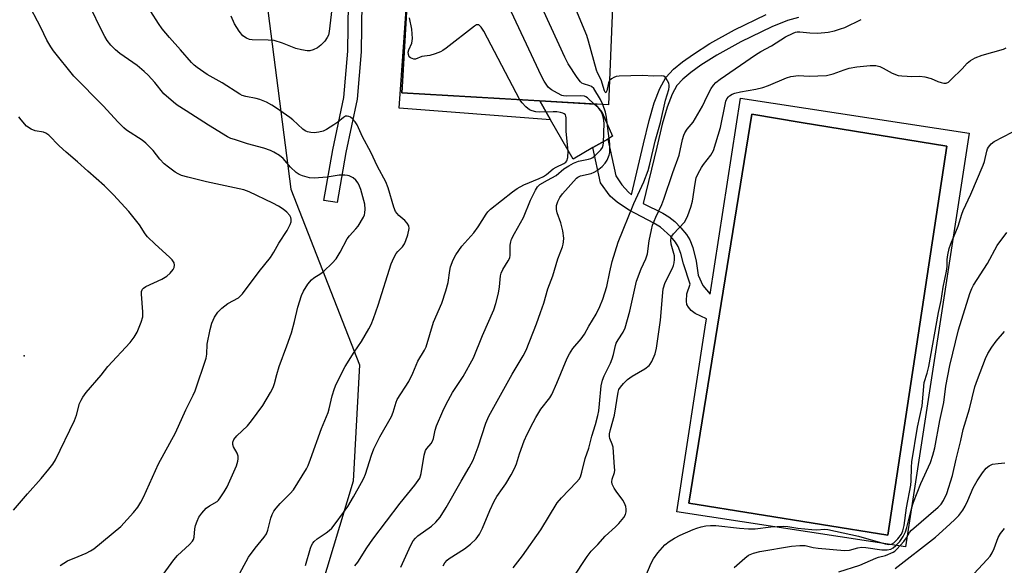
# Model space of a CAD drawing. Units: inches. Extents: x 1249763 to 1255763, y 497455 to 501455.
# Drawn here: x 1249993 to 1250295, y 499874 to 500041 of the extents above; entities that cross this region are included whole.
import ezdxf

# ---------------------------------------------------------------- set-up
doc = ezdxf.new("R2010")
doc.units = ezdxf.units.IN
doc.header["$MEASUREMENT"] = 0
for name, color, linetype in [('BLDG-Footprint', 5, 'Continuous'), ('CULTRL-Pad', 6, 'Continuous'), ('ELEV-Spot Elevation', 7, 'Continuous'), ('NTRL-Trees', 3, 'Continuous'), ('TRANS-Non Street Sidewalk', 7, 'Continuous'), ('Undefined', 1, 'Continuous')]:
    doc.layers.add(name, color=color, linetype=linetype)

msp = doc.modelspace()

# ---------------------------------------------------------------- linework, layer by layer
at = {"layer": 'BLDG-Footprint', "elevation": 337.63}
msp.add_lwpolyline([(1250187, 500059.9), (1250181, 500053.72), (1250175.09, 500052.37), (1250173.61, 500014.76), (1250110.39, 500018.45), (1250112.69, 500058.33), (1250127.13, 500057.13), (1250127.68, 500060.77), (1250126.14, 500060.86), (1250130.76, 500153.33), (1250155.92, 500151.76), (1250155.55, 500139.77), (1250178.17, 500138.21), (1250177.78, 500116.41), (1250184.23, 500114.49), (1250188.4, 500107.95), (1250188.03, 500100.5), (1250183.49, 500095.24), (1250176.58, 500092.88), (1250176.02, 500075.99), (1250183.01, 500073.34), (1250186.82, 500067.53)], close=True, dxfattribs=at)
at = {"layer": 'CULTRL-Pad'}
for points in [[(1250168.83, 500001.69), (1250162.8, 499998.19), (1250155.89, 500010.24), (1250152.59, 500015.99), (1250169.51, 500015), (1250171.68, 500012.44), (1250174.85, 500005.18), (1250173.39, 500004.33)], [(1250277.11, 500002.11), (1250259.01, 499883.1), (1250198.17, 499892.89), (1250217.46, 500011.9), (1250232.5, 500009.43)]]:
    msp.add_lwpolyline(points, close=True, dxfattribs=at)
at = {"layer": 'ELEV-Spot Elevation'}
msp.add_point((1249994.85, 499937.95, 324.49), dxfattribs=at)
at = {"layer": 'NTRL-Trees'}
msp.add_polyline3d([(1250307.85, 500227.52, 0), (1250282.33, 500234.27, 0), (1250151.94, 500239.59, 0), (1250103.79, 500197.38, 0), (1250070.83, 500149.31, 0), (1250062.86, 500094.43, 0), (1250076.38, 499988.94, 0), (1250097.46, 499935.19, 0), (1250095.45, 499899.6, 0), (1250083.23, 499859.05, 0), (1250057.06, 499841.74, 0), (1250017.78, 499836.99, 0), (1249912.42, 499795.11, 0), (1249910.36, 499735.15, 0), (1249895.69, 499673.56, 0), (1249848.76, 499655.96, 0), (1249804.77, 499688.22, 0), (1249787.78, 499721.68, 0), (1249778.18, 499740.6, 0), (1249769.69, 499759.7, 0), (1249763.04, 499759.7, 0), (1249763.11, 500739.74, 0)], dxfattribs=at)
at = {"layer": 'TRANS-Non Street Sidewalk'}
for points in [[(1250093.27, 500000.26), (1250090.58, 499984.87), (1250086.54, 499985.57), (1250089.24, 500001.04), (1250092.66, 500017.08), (1250093.83, 500031.26), (1250094.06, 500046.03), (1250091.46, 500071.61), (1250092.22, 500077.93), (1250098.62, 500086.91), (1250101.96, 500084.53), (1250096.16, 500076.41), (1250095.59, 500071.57), (1250098.17, 500046.2), (1250097.92, 500031.06), (1250096.72, 500016.48)], [(1250152.59, 500015.99), (1250155.89, 500010.24), (1250109.52, 500013.73), (1250112.54, 500055.74), (1250110.38, 500018.45)]]:
    msp.add_lwpolyline(points, close=True, dxfattribs=at)
msp.add_polyline3d([(1250231.73, 500041.54, 0), (1250228.39, 500040.55, 0), (1250223.52, 500038.61, 0), (1250214.05, 500034.08, 0), (1250206.68, 500029.98, 0), (1250201.87, 500026.9, 0), (1250198.75, 500024.69, 0), (1250196.31, 500022.66, 0), (1250194.52, 500020.69, 0), (1250193.05, 500018.05, 0), (1250191.52, 500014.04, 0), (1250190.03, 500008.91, 0), (1250188.36, 500001.89, 0), (1250184.23, 499984.58, 0), (1250190.19, 499981.64, 0), (1250192.05, 499980.54, 0), (1250193.83, 499979.08, 0), (1250195.72, 499977.17, 0), (1250197.42, 499975.11, 0), (1250198.44, 499973.53, 0), (1250199.38, 499971.11, 0), (1250200.45, 499966.94, 0), (1250200.98, 499962.7, 0), (1250202.4, 499959.47, 0), (1250204.7, 499956.86, 0), (1250213.93, 500016.87, 0), (1250283.9, 500006.1, 0), (1250264.43, 499879.53, 0), (1250194.46, 499890.29, 0), (1250203.15, 499946.78, 0), (1250203.54, 499949.31, 0), (1250200.14, 499950.92, 0), (1250198.83, 499951.88, 0), (1250198.03, 499952.91, 0), (1250197.53, 499953.65, 0), (1250197.46, 499954.74, 0), (1250197.56, 499956.94, 0), (1250198.53, 499959.94, 0), (1250196.5, 499966.1, 0), (1250195.68, 499969.34, 0), (1250194.86, 499971.49, 0), (1250194.04, 499972.76, 0), (1250192.62, 499974.48, 0), (1250189.54, 499977.33, 0), (1250187.41, 499978.63, 0), (1250179.89, 499982.57, 0), (1250176.35, 499984.94, 0), (1250174.13, 499986.83, 0), (1250171.1, 499990.96, 0), (1250168.83, 500001.69, 0), (1250173.39, 500004.33, 0), (1250175.79, 499993.08, 0), (1250177.65, 499990.33, 0), (1250179.73, 499988.05, 0), (1250180.61, 499987.25, 0), (1250184.34, 500002.85, 0), (1250186.03, 500009.97, 0), (1250187.59, 500015.36, 0), (1250189.29, 500019.81, 0), (1250191.14, 500023.12, 0), (1250193.45, 500025.66, 0), (1250196.24, 500027.97, 0), (1250199.56, 500030.33, 0), (1250204.56, 500033.53, 0), (1250212.16, 500037.76, 0), (1250221.86, 500042.4, 0)], dxfattribs=at)
msp.add_polyline3d([(1250198.17, 499892.89, 0), (1250259.01, 499883.1, 0), (1250277.11, 500002.11, 0), (1250232.5, 500009.43, 0), (1250217.46, 500011.9, 0)], close=True, dxfattribs=at)
at = {"layer": 'Undefined'}
for points, elevation in [([(1250169.22, 500015.02), (1250167.11, 500016.93), (1250166.62, 500017.26), (1250166.23, 500017.4), (1250165.11, 500017.52), (1250160.69, 500017.45), (1250159.83, 500017.53), (1250159.27, 500017.67), (1250157.96, 500018.32), (1250156.18, 500019.42), (1250155.26, 500020.14), (1250154.71, 500020.8), (1250153.92, 500022.02), (1250153.1, 500023.59), (1250138.43, 500054.93)], 336), ([(1250089.69, 500050.43), (1250088.1, 500037.23), (1250087.89, 500036.15), (1250087.56, 500035.36), (1250086.76, 500034.25), (1250085.62, 500033.09), (1250084.52, 500032.26), (1250083.24, 500031.63), (1250082.2, 500031.33), (1250081.4, 500031.33), (1250079.66, 500031.6), (1250077.95, 500032.02), (1250073.87, 500033.66), (1250071.35, 500034.43), (1250069.49, 500034.62), (1250064.6, 500034.69), (1250063.75, 500034.82), (1250062.83, 500035.15), (1250061.74, 500035.95), (1250060.64, 500037.31), (1250059.22, 500039.59), (1250058.14, 500041.95)], 334), ([(1250171.88, 500014.86), (1250171.11, 500016.47), (1250169.12, 500019.78), (1250168.37, 500020.41), (1250167.85, 500020.64), (1250165.9, 500021.22), (1250165.4, 500021.47), (1250164.98, 500021.82), (1250163.95, 500023.19), (1250161.26, 500027.37), (1250160.25, 500029.38), (1250151.49, 500048.54)], 338), ([(1250005.8, 499873.88), (1250008.03, 499875.26), (1250011.39, 499876.6), (1250013.81, 499877.66), (1250015.13, 499878.3), (1250016.11, 499878.93), (1250024.38, 499885.79), (1250028.31, 499890.09), (1250029.57, 499891.69), (1250030.51, 499893.19), (1250031.31, 499894.74), (1250035.92, 499904.91), (1250041.1, 499914.43), (1250044.29, 499921.46), (1250046.57, 499925.99), (1250047.16, 499927.3), (1250050.47, 499937.33), (1250050.66, 499938.51), (1250050.8, 499941.61), (1250051.68, 499946.04), (1250052.19, 499947.99), (1250053.01, 499949.78), (1250054.11, 499951.4), (1250055.25, 499952.62), (1250057.17, 499953.96), (1250060.37, 499955.76), (1250061.03, 499956.31), (1250061.61, 499956.96), (1250066.71, 499963.82), (1250070.15, 499968.1), (1250071.22, 499969.75), (1250072.77, 499972.45), (1250075.31, 499976.33), (1250076.22, 499978.14), (1250076.46, 499978.95), (1250076.52, 499979.77), (1250076.43, 499980.28), (1250076.06, 499980.95), (1250075.13, 499981.95), (1250074.08, 499982.87), (1250072.68, 499983.8), (1250070.94, 499984.75), (1250063.63, 499988.15), (1250062.05, 499988.76), (1250050.59, 499991.25), (1250044.86, 499992.66), (1250042.97, 499993.22), (1250041.98, 499993.65), (1250041.03, 499994.2), (1250038.96, 499995.7), (1250037.64, 499996.76), (1250036.28, 499998.19), (1250034.24, 500000.81), (1250032.05, 500003.11), (1250030.93, 500003.95), (1250026.16, 500007.04), (1250025.27, 500007.79), (1250023.6, 500009.46), (1250018.96, 500014.48), (1250010.06, 500023.54), (1250003.79, 500031.31), (1250002.96, 500032.52), (1250001.79, 500034.57), (1249999.91, 500038.47), (1249995.75, 500046.45)], 328), ([(1250033.24, 499865.43), (1250040.57, 499875.58), (1250041.74, 499876.85), (1250045.4, 499880.24), (1250046.37, 499881.32), (1250046.62, 499881.76), (1250046.82, 499882.5), (1250047.03, 499885.03), (1250047.23, 499886.13), (1250047.7, 499887.42), (1250048.3, 499888.65), (1250049.14, 499889.85), (1250050.54, 499891.39), (1250051.48, 499892.07), (1250053.88, 499893.47), (1250054.28, 499893.84), (1250054.81, 499894.5), (1250056.05, 499896.43), (1250056.9, 499897.94), (1250059.77, 499904.37), (1250060.23, 499905.72), (1250060.34, 499906.49), (1250060.33, 499907.25), (1250060.01, 499908.23), (1250058.9, 499910.12), (1250058.61, 499910.84), (1250058.65, 499911.59), (1250058.99, 499912.35), (1250059.84, 499913.54), (1250063.1, 499916.53), (1250064.41, 499918.08), (1250067.8, 499922.84), (1250070.19, 499926.82), (1250071, 499928.35), (1250071.42, 499929.52), (1250072.08, 499932.24), (1250072.87, 499934.71), (1250075.23, 499941.03), (1250076.62, 499945.06), (1250077.53, 499948.45), (1250078.54, 499952.85), (1250079.67, 499956.46), (1250080.23, 499957.78), (1250081.62, 499959.9), (1250082.68, 499961.21), (1250083.44, 499961.84), (1250085.57, 499963.18), (1250086.49, 499963.87), (1250089.09, 499966.34), (1250090.3, 499967.65), (1250091.52, 499969.67), (1250093.66, 499973.81), (1250094.33, 499974.72), (1250096.25, 499976.82), (1250096.97, 499977.71), (1250098.6, 499980.4), (1250098.94, 499981.16), (1250099.08, 499981.71), (1250099.14, 499982.88), (1250098.99, 499984.36), (1250097.81, 499988.85), (1250097.44, 499989.88), (1250096.96, 499990.82), (1250096.27, 499991.74), (1250095.43, 499992.47), (1250094.23, 499993.08), (1250093.71, 499993.22), (1250092.88, 499993.3), (1250091.2, 499993.25), (1250087.53, 499992.69), (1250083.55, 499992.31), (1250082.16, 499992.46), (1250079.98, 499993.07), (1250078.94, 499993.48), (1250078, 499994.11), (1250076.33, 499995.71), (1250074.03, 499998.41), (1250072.91, 499999.29), (1250071.21, 500000.36), (1250070.15, 500000.84), (1250068.19, 500001.5), (1250063.16, 500002.91), (1250059.15, 500004.15), (1250058.03, 500004.54), (1250057.03, 500005), (1250051.25, 500008.57), (1250044.34, 500012.98), (1250041.67, 500014.73), (1250040.5, 500015.6), (1250037.59, 500018.12), (1250034.75, 500021.66), (1250032.79, 500023.83), (1250031.57, 500025.03), (1250029.44, 500026.8), (1250024.11, 500030.46), (1250022.78, 500031.62), (1250021.33, 500033.08), (1250020.25, 500034.49), (1250019.51, 500035.74), (1250017.89, 500038.82), (1250015.7, 500043.37)], 330), ([(1250060.04, 499870.13), (1250063.42, 499876.34), (1250065.45, 499879.12), (1250068.25, 499882.52), (1250068.91, 499883.48), (1250069.4, 499884.67), (1250070.27, 499888.36), (1250070.7, 499889.44), (1250071.23, 499890.45), (1250071.89, 499891.36), (1250073.18, 499892.85), (1250076.23, 499895.89), (1250077.17, 499896.96), (1250081.16, 499903.43), (1250081.67, 499904.47), (1250082.41, 499906.37), (1250085.82, 499915.77), (1250087.83, 499920.62), (1250088.16, 499921.76), (1250089.05, 499925.71), (1250089.75, 499927.96), (1250090.27, 499929.32), (1250092.99, 499934.76), (1250095.74, 499939.12), (1250098, 499942.38), (1250100.29, 499946.23), (1250100.99, 499947.55), (1250101.71, 499949.42), (1250103.13, 499953.49), (1250107.09, 499966.12), (1250107.92, 499968.01), (1250108.63, 499969.29), (1250109.15, 499969.93), (1250110.54, 499971.34), (1250111.2, 499972.26), (1250111.63, 499973.33), (1250112.15, 499975.03), (1250112.59, 499976.99), (1250112.49, 499977.75), (1250111.96, 499978.62), (1250111.23, 499979.41), (1250109.41, 499980.93), (1250108.89, 499981.51), (1250108.46, 499982.17), (1250107.92, 499983.45), (1250106.2, 499989.43), (1250105.48, 499991.28), (1250102.89, 499995.92), (1250100.92, 500000.31), (1250098.33, 500005.05), (1250096.68, 500008.64), (1250096.06, 500009.62), (1250095.28, 500010.49), (1250094.62, 500011.03), (1250094.15, 500011.25), (1250093.64, 500011.34), (1250093.15, 500011.28), (1250092.49, 500010.94), (1250090.82, 500009.54), (1250089.6, 500008.69), (1250087.31, 500007.29), (1250086.25, 500006.78), (1250084.92, 500006.42), (1250083.56, 500006.24), (1250082.5, 500006.29), (1250081.48, 500006.56), (1250080.77, 500006.87), (1250080.08, 500007.35), (1250076.98, 500010.19), (1250076.09, 500010.91), (1250072.05, 500013.77), (1250070.62, 500014.7), (1250068.93, 500015.58), (1250066.88, 500016.4), (1250065.78, 500016.71), (1250062.61, 500017.35), (1250061.56, 500017.7), (1250060.81, 500018.05), (1250055.35, 500021.5), (1250050.77, 500024.08), (1250047.75, 500026.26), (1250046.86, 500026.98), (1250046.06, 500027.76), (1250042.66, 500031.65), (1250039.28, 500035.35), (1250037.07, 500038.04), (1250035.88, 500039.67), (1250033.58, 500043.36)], 332), ([(1250173.9, 500022.19), (1250173.62, 500021.48), (1250173.07, 500019.08), (1250172.91, 500018.68), (1250172.74, 500018.51), (1250172.57, 500018.66), (1250172.41, 500019.03), (1250171.3, 500022.49), (1250170.23, 500024.55), (1250169.91, 500025.37), (1250167.5, 500034.28), (1250166.98, 500035.97), (1250163.57, 500044.08)], 340), ([(1250146.48, 500016.34), (1250135.43, 500037.36), (1250134.64, 500038.6), (1250134.27, 500038.99), (1250133.89, 500039.26), (1250133.68, 500039.32), (1250133.25, 500039.25), (1250132.57, 500038.87), (1250123.92, 500032.13), (1250122.95, 500031.45), (1250122.19, 500031.05), (1250120.59, 500030.42), (1250118.96, 500029.91), (1250116.5, 500029.58), (1250114.54, 500028.79), (1250114.02, 500028.8), (1250113.5, 500028.94), (1250113.02, 500029.18), (1250112.64, 500029.51), (1250112.36, 500030.17), (1250112.34, 500030.86), (1250112.55, 500031.59), (1250113.44, 500033.62), (1250113.59, 500035.04), (1250113.43, 500037.93), (1250112.69, 500041.39)], 334), ([(1250144.39, 499873.17), (1250147.26, 499876.77), (1250152.86, 499884.74), (1250157.91, 499893.05), (1250159.18, 499894.53), (1250163.84, 499899.33), (1250164.56, 499900.25), (1250164.97, 499901.02), (1250165.42, 499902.37), (1250166.42, 499906.58), (1250167.55, 499909.72), (1250168.47, 499913.42), (1250169.61, 499916.99), (1250170.32, 499919.78), (1250170.58, 499921.2), (1250170.84, 499923.26), (1250171.33, 499928.82), (1250171.73, 499930.55), (1250172.26, 499931.89), (1250174.18, 499935.75), (1250174.75, 499937.05), (1250175.15, 499938.41), (1250175.69, 499941.11), (1250175.96, 499941.88), (1250176.49, 499942.85), (1250178.11, 499945.21), (1250178.68, 499946.53), (1250180.12, 499951.64), (1250182.15, 499960.81), (1250183.57, 499964.66), (1250184.99, 499967.71), (1250185.5, 499969.19), (1250186.03, 499973.14), (1250186.71, 499976.59), (1250187.07, 499978), (1250188.07, 499980.44), (1250189.88, 499984.25), (1250190.54, 499985.97), (1250193.24, 499994.11), (1250195.18, 499999.38), (1250196.2, 500004.16), (1250196.6, 500005.5), (1250196.92, 500006.24), (1250197.63, 500007.3), (1250199.44, 500009.54), (1250200.23, 500010.73), (1250202.39, 500014.41), (1250203.81, 500017.42), (1250205.03, 500019.78), (1250205.66, 500020.77), (1250206.4, 500021.58), (1250207.75, 500022.65), (1250218.58, 500030.11), (1250220.23, 500031.12), (1250223.46, 500032.88), (1250227.77, 500035.55), (1250230.04, 500036.74), (1250230.81, 500037.05), (1250231.33, 500037.16), (1250232.12, 500037.18), (1250235.14, 500036.83), (1250237.67, 500036.7), (1250240.81, 500037.04), (1250242.75, 500037.44), (1250244.6, 500038), (1250245.89, 500038.49), (1250250.9, 500040.86)], 342), ([(1250162.63, 499869.93), (1250167.05, 499876.59), (1250168.23, 499878.22), (1250170.34, 499880.25), (1250172.54, 499882.84), (1250175.69, 499885.71), (1250176.71, 499886.73), (1250178.26, 499888.49), (1250178.83, 499889.45), (1250178.99, 499890.24), (1250179, 499891.07), (1250178.9, 499891.9), (1250178.73, 499892.43), (1250178.02, 499893.68), (1250176.1, 499896.29), (1250175.33, 499897.47), (1250174.7, 499898.68), (1250174.56, 499899.39), (1250174.7, 499900.3), (1250175.38, 499902.31), (1250175.47, 499903.06), (1250175.46, 499903.95), (1250174.96, 499910.09), (1250174.71, 499911.01), (1250174.04, 499912.75), (1250173.93, 499913.28), (1250173.91, 499914.11), (1250174.18, 499915.49), (1250175.46, 499919.87), (1250176.53, 499926.83), (1250176.79, 499927.66), (1250177.21, 499928.4), (1250178.14, 499929.52), (1250179.38, 499930.76), (1250180.82, 499931.8), (1250184.67, 499934.05), (1250186.02, 499935.06), (1250186.38, 499935.48), (1250186.82, 499936.22), (1250187.87, 499938.65), (1250188.28, 499940.35), (1250189.48, 499948.94), (1250190.16, 499957.38), (1250190.31, 499958.49), (1250190.95, 499960.47), (1250193.17, 499964.81), (1250193.5, 499965.6), (1250193.69, 499966.4), (1250193.78, 499967.51), (1250193.73, 499968.61), (1250192.77, 499972.18), (1250192.64, 499973.3), (1250192.74, 499974.1), (1250192.97, 499974.6), (1250193.48, 499975.29), (1250196.83, 499978.94), (1250197.27, 499979.65), (1250197.84, 499980.91), (1250198.74, 499983.45), (1250199.29, 499985.31), (1250200.08, 499990.76), (1250200.45, 499992.42), (1250201.02, 499993.77), (1250201.99, 499995.6), (1250202.67, 499996.57), (1250204.86, 499999.35), (1250205.32, 500000.07), (1250205.66, 500000.82), (1250206.45, 500003.18), (1250207.82, 500007.83), (1250209.23, 500014.87), (1250209.52, 500015.92), (1250209.82, 500016.64), (1250210.25, 500017.22), (1250210.62, 500017.56), (1250211.4, 500018.01), (1250212.23, 500018.34), (1250213.97, 500018.81), (1250218.64, 500019.57), (1250220.83, 500020.1), (1250222.48, 500020.69), (1250227.99, 500023.03), (1250229.39, 500023.49), (1250231.66, 500023.76), (1250235.01, 500023.55), (1250240.27, 500023.76), (1250242.28, 500024.25), (1250245.65, 500025.51), (1250247.22, 500025.97), (1250249.55, 500026.39), (1250253.67, 500026.82), (1250255.34, 500026.79), (1250256.64, 500026.5), (1250257.64, 500026.05), (1250260.37, 500024.49), (1250262.17, 500023.82), (1250263.28, 500023.65), (1250264.97, 500023.53), (1250266.39, 500023.49), (1250268.84, 500023.56), (1250270.32, 500023.39), (1250272.33, 500022.9), (1250274.34, 500021.96), (1250275.37, 500021.6), (1250276.14, 500021.43), (1250276.87, 500021.44), (1250277.56, 500021.78), (1250278.41, 500022.5), (1250281.73, 500025.77), (1250283.29, 500027.57), (1250284.29, 500028.37), (1250285.8, 500029.13), (1250287.91, 500029.98), (1250294.38, 500031.8), (1250295.28, 500032.25)], 344), ([(1250123.03, 499873.74), (1250123.49, 499874.66), (1250124.19, 499875.47), (1250124.82, 499876.01), (1250129.56, 499878.96), (1250131.41, 499880.38), (1250133.11, 499881.95), (1250134.11, 499883.43), (1250135.07, 499885.26), (1250137.28, 499890.65), (1250138.61, 499893.54), (1250139.45, 499894.94), (1250141.18, 499897.35), (1250142.13, 499898.83), (1250143.79, 499901.58), (1250144.82, 499903.57), (1250145.39, 499904.94), (1250146.35, 499908.02), (1250147.78, 499912.02), (1250148.69, 499914.04), (1250150.55, 499917.64), (1250151.4, 499919.17), (1250152.93, 499921.66), (1250155.6, 499925.19), (1250156.2, 499926.14), (1250157.82, 499929.62), (1250160.97, 499937.26), (1250161.62, 499938.62), (1250162.68, 499940.28), (1250165.2, 499943.22), (1250166.24, 499944.64), (1250167.59, 499947.12), (1250169.83, 499950.73), (1250170.98, 499953.12), (1250171.9, 499955.29), (1250173.06, 499959.17), (1250173.98, 499963.67), (1250174.75, 499966.86), (1250176.59, 499972.73), (1250181.34, 499984.6), (1250184.42, 499991.25), (1250185.72, 499994.74), (1250186.23, 499996.65), (1250187.82, 500003.69), (1250189.53, 500009.34), (1250191.02, 500016.23), (1250192.02, 500019.5), (1250192.16, 500020.33), (1250192.15, 500020.86), (1250192.02, 500021.38), (1250191.68, 500022.13), (1250191.25, 500022.83), (1250190.92, 500023.23), (1250190.54, 500023.52), (1250189.86, 500023.68), (1250187.38, 500023.57), (1250183.99, 500023.72), (1250176.83, 500023.58), (1250175.96, 500023.44), (1250175.18, 500023.15), (1250174.47, 500022.74), (1250173.9, 500022.19)], 340), ([(1250080.92, 499873.89), (1250082.45, 499879.16), (1250082.76, 499879.97), (1250083.13, 499880.63), (1250083.59, 499881.23), (1250084.42, 499881.96), (1250087.22, 499883.8), (1250088.13, 499884.51), (1250088.92, 499885.3), (1250090, 499886.57), (1250092.56, 499890.04), (1250093.85, 499891.92), (1250095.62, 499894.81), (1250098.07, 499899.24), (1250098.76, 499900.56), (1250099.27, 499901.8), (1250101.03, 499907.65), (1250101.8, 499909.55), (1250103.66, 499913.24), (1250107.15, 499919.44), (1250107.67, 499920.74), (1250108.62, 499923.8), (1250108.97, 499924.6), (1250112.51, 499930.09), (1250113.75, 499932.67), (1250115.3, 499936.38), (1250117.29, 499939.69), (1250117.79, 499940.71), (1250120.05, 499948.33), (1250122.57, 499954.08), (1250123.87, 499957.93), (1250124.57, 499960.43), (1250125.06, 499964.13), (1250125.29, 499965.24), (1250126.06, 499967.37), (1250126.9, 499968.88), (1250128.75, 499971.51), (1250132.42, 499975.65), (1250133.7, 499977.51), (1250136.11, 499981.39), (1250136.65, 499982.05), (1250137.51, 499982.84), (1250144.25, 499988.2), (1250145.67, 499989.2), (1250147.7, 499990.32), (1250152.4, 499992.26), (1250153.74, 499992.89), (1250154.63, 499993.5), (1250156.62, 499995.18), (1250157.57, 499995.72), (1250159.95, 499996.88), (1250160.52, 499997.3), (1250160.84, 499997.7), (1250161.13, 499998.66), (1250161.2, 500000.57), (1250160.6, 500006.6), (1250160.64, 500010.8), (1250160.57, 500011.29), (1250160.39, 500011.71), (1250160.06, 500011.99), (1250159.63, 500012.2), (1250158.87, 500012.42), (1250157.8, 500012.61), (1250156.61, 500012.65), (1250152.45, 500012.56), (1250151.31, 500012.67), (1250150.21, 500012.91), (1250149.45, 500013.25), (1250148.34, 500014.14), (1250147.13, 500015.39), (1250146.48, 500016.34)], 334), ([(1250096.02, 499873.77), (1250096.94, 499874.84), (1250099.64, 499879.22), (1250101.53, 499881.86), (1250109.88, 499892.93), (1250114.36, 499898.37), (1250115.4, 499899.8), (1250115.85, 499900.56), (1250116.31, 499902.01), (1250117.21, 499907.6), (1250117.59, 499909), (1250117.99, 499909.69), (1250119.31, 499911.22), (1250119.74, 499911.93), (1250120.01, 499912.73), (1250120.58, 499915.24), (1250120.99, 499916.6), (1250122.93, 499921.1), (1250123.94, 499923.18), (1250125.86, 499926.76), (1250129.11, 499931.7), (1250132.3, 499937.43), (1250135.05, 499944.22), (1250138.53, 499952.05), (1250139.15, 499953.96), (1250139.92, 499957.17), (1250140.21, 499959.08), (1250140.54, 499962.49), (1250140.73, 499963.32), (1250141.21, 499964.36), (1250142.9, 499967.03), (1250143.35, 499968.03), (1250143.47, 499968.82), (1250143.54, 499971.85), (1250143.71, 499972.91), (1250143.94, 499973.68), (1250144.79, 499975.47), (1250147.63, 499980.3), (1250149.71, 499985.67), (1250151.25, 499988.73), (1250151.87, 499989.68), (1250152.6, 499990.37), (1250154.97, 499991.79), (1250157.55, 499993.16), (1250159.9, 499995.17), (1250161.4, 499996.16), (1250162.84, 499996.9), (1250164.38, 499997.52), (1250167.45, 499998.15), (1250168.14, 499998.37), (1250168.75, 499998.69), (1250169.39, 499999.14), (1250170.25, 499999.96), (1250171.24, 500001.07), (1250171.74, 500001.78), (1250172, 500002.47), (1250172.1, 500003.17), (1250172.24, 500009.14), (1250172.09, 500010.76), (1250171.67, 500012.11), (1250171.14, 500013.1), (1250170.39, 500013.94), (1250169.22, 500015.02)], 336), ([(1250110.05, 499873.36), (1250113.14, 499880.09), (1250113.82, 499881.34), (1250114.5, 499882.16), (1250115.28, 499882.9), (1250119.39, 499885.89), (1250120.81, 499887.1), (1250122.08, 499888.61), (1250123.88, 499891.56), (1250128.47, 499899.62), (1250130.97, 499903.84), (1250132.16, 499906.12), (1250133.75, 499910.14), (1250136.1, 499917.42), (1250136.98, 499919.5), (1250144.13, 499932.34), (1250147.46, 499937.99), (1250148.36, 499939.72), (1250151.6, 499947.8), (1250152.75, 499951.3), (1250153.76, 499954.07), (1250155.05, 499958.46), (1250156.54, 499962.45), (1250158.06, 499967.65), (1250159.5, 499971.33), (1250159.74, 499972.13), (1250159.86, 499972.92), (1250159.9, 499974), (1250159.59, 499976.22), (1250159.03, 499978.69), (1250157.93, 499981.79), (1250157.68, 499982.8), (1250157.7, 499984), (1250158.05, 499985.24), (1250158.7, 499986.45), (1250159.49, 499987.56), (1250163.77, 499992.37), (1250164.22, 499992.71), (1250164.98, 499993.09), (1250168.24, 499993.81), (1250169.19, 499994.18), (1250170.12, 499994.74), (1250171.64, 499995.96), (1250172.55, 499996.95), (1250173.13, 499997.86), (1250173.78, 499999.37), (1250173.96, 500000.16), (1250174.03, 500001), (1250174.02, 500002.69), (1250173.93, 500003.78), (1250173.49, 500006.78), (1250172.99, 500011.07), (1250172.63, 500012.53), (1250171.88, 500014.86)], 338), ([(1249991.6, 499890.78), (1249995.83, 499895.77), (1250000.02, 499900.41), (1250002.39, 499903.29), (1250003.58, 499904.87), (1250004.38, 499906.22), (1250010.19, 499918.17), (1250010.85, 499919.8), (1250011.8, 499923.41), (1250012.25, 499924.42), (1250012.79, 499925.38), (1250013.83, 499926.76), (1250018.37, 499932.07), (1250020.47, 499934.73), (1250027.26, 499942.07), (1250028.48, 499943.73), (1250029.41, 499945.23), (1250030.64, 499948.27), (1250031.11, 499949.97), (1250031.13, 499951.45), (1250030.69, 499956.84), (1250030.74, 499957.69), (1250031.01, 499958.35), (1250031.34, 499958.72), (1250032.05, 499959.19), (1250036.9, 499961.48), (1250038.42, 499962.37), (1250039.48, 499963.33), (1250040.41, 499964.38), (1250040.75, 499965.06), (1250040.84, 499965.74), (1250040.71, 499966.44), (1250040.15, 499967.33), (1250039.31, 499968.17), (1250034.87, 499972.17), (1250032.59, 499974.42), (1250031.86, 499975.33), (1250030.07, 499978.03), (1250026.8, 499982.17), (1250022.2, 499987.22), (1250019.41, 499990.06), (1250014.34, 499994.47), (1250011.15, 499997.4), (1250007.66, 500000.29), (1250005.53, 500002.29), (1250002.32, 500005.54), (1250001.44, 500006.12), (1250000.72, 500006.41), (1249998.19, 500006.83), (1249996.97, 500007.3), (1249995.57, 500008.31), (1249993.86, 500010.16), (1249993.2, 500011.12)], 326), ([(1250184.96, 499870.7), (1250186.67, 499874.59), (1250187.36, 499875.83), (1250188.65, 499877.7), (1250190.82, 499880.14), (1250192.12, 499881.21), (1250193.8, 499882.2), (1250195.55, 499883.11), (1250199.5, 499884.9), (1250200.58, 499885.31), (1250201.93, 499885.68), (1250203.33, 499885.94), (1250204.75, 499886.1), (1250206.43, 499886.06), (1250213.69, 499885.26), (1250216.43, 499885.06), (1250218.42, 499885.09), (1250223.21, 499885.66), (1250227.03, 499885.83), (1250228.46, 499885.74), (1250231.49, 499885.22), (1250235.83, 499884.82), (1250237.2, 499884.79), (1250239.79, 499884.92), (1250240.64, 499884.88), (1250250.06, 499882.77), (1250258.24, 499880.48), (1250259.37, 499880.25), (1250260.18, 499880.33), (1250260.88, 499880.77), (1250262.12, 499882.03), (1250263.21, 499883.43), (1250263.63, 499884.44), (1250264, 499886.03), (1250264.72, 499891.48), (1250266.09, 499898.4), (1250266.2, 499899.73), (1250266.26, 499903.91), (1250266.42, 499905.61), (1250268.1, 499916.17), (1250269.54, 499922.67), (1250270.14, 499929.86), (1250271.08, 499932.73), (1250271.56, 499934.73), (1250274.51, 499951.25), (1250275.34, 499954.89), (1250275.96, 499958.96), (1250277.01, 499963.92), (1250277.17, 499965.36), (1250277.22, 499967.47), (1250277.42, 499968.9), (1250277.84, 499970.88), (1250278.27, 499972.24), (1250280.56, 499977.7), (1250281.66, 499981.32), (1250282.08, 499982.47), (1250284.39, 499987.43), (1250288.24, 499996.31), (1250288.61, 499997.44), (1250289.28, 500000.59), (1250289.55, 500001.33), (1250289.81, 500001.8), (1250290.65, 500002.86), (1250291.53, 500003.57), (1250297.04, 500006.48)], 346), ([(1250212.01, 499873.22), (1250215.31, 499876.13), (1250216.46, 499876.97), (1250217.94, 499877.6), (1250219.91, 499878.08), (1250229.54, 499879.71), (1250232.14, 499880.01), (1250233.75, 499879.91), (1250236.19, 499879.38), (1250237.73, 499879.16), (1250245.79, 499878.47), (1250247.32, 499878.55), (1250249.91, 499879.24), (1250251.01, 499879.41), (1250252.29, 499879.33), (1250257.2, 499878.66), (1250258.85, 499878.61), (1250259.92, 499878.88), (1250260.67, 499879.24), (1250261.53, 499879.93), (1250262.69, 499881.17), (1250263.76, 499882.73), (1250264.43, 499884.13), (1250264.85, 499885.45), (1250266.35, 499891.6), (1250266.84, 499893.21), (1250269.17, 499898.96), (1250272.1, 499905.4), (1250272.85, 499907.59), (1250273.4, 499909.84), (1250274.98, 499918.23), (1250276.19, 499923.67), (1250276.83, 499928.7), (1250278.04, 499935.06), (1250280.61, 499945.97), (1250284.16, 499957.03), (1250284.78, 499958.58), (1250285.29, 499959.58), (1250289.55, 499966.27), (1250292.53, 499971.76), (1250295.4, 499975.74)], 348), ([(1250244.08, 499871.95), (1250250.46, 499873.93), (1250255.35, 499876.08), (1250256.16, 499876.36), (1250258.28, 499876.9), (1250260.66, 499877.96), (1250261.15, 499878.26), (1250261.8, 499878.83), (1250263.97, 499881.22), (1250264.79, 499882.34), (1250265.7, 499883.98), (1250266.26, 499884.63), (1250274.44, 499891.66), (1250275.38, 499892.65), (1250276.07, 499893.68), (1250277.05, 499895.87), (1250278.85, 499901.39), (1250279.96, 499906.4), (1250281.4, 499912.04), (1250282.09, 499915.42), (1250284.02, 499921.81), (1250285.69, 499928.53), (1250286.47, 499930.78), (1250288.93, 499937.17), (1250289.67, 499938.72), (1250290.85, 499940.67), (1250292.19, 499942.44), (1250294.72, 499945.44)], 350), ([(1250261.25, 499872.96), (1250273.64, 499882.48), (1250278.05, 499886.46), (1250279.67, 499888.03), (1250280.73, 499889.17), (1250281.96, 499890.75), (1250282.7, 499891.95), (1250283.55, 499893.71), (1250285.19, 499897.6), (1250286.35, 499899.79), (1250287.99, 499902.24), (1250289.12, 499903.63), (1250290.03, 499904.35), (1250291.07, 499904.83), (1250292.77, 499905.1), (1250294.78, 499905.21)], 352), ([(1250285.36, 499871.25), (1250289.44, 499875.65), (1250290.33, 499876.72), (1250290.92, 499877.73), (1250291.55, 499879.06), (1250292.78, 499882.4), (1250293.52, 499883.59), (1250294.76, 499885.14)], 354)]:
    msp.add_lwpolyline(points, dxfattribs=dict(at, elevation=elevation))

doc.saveas('drawing.dxf')
